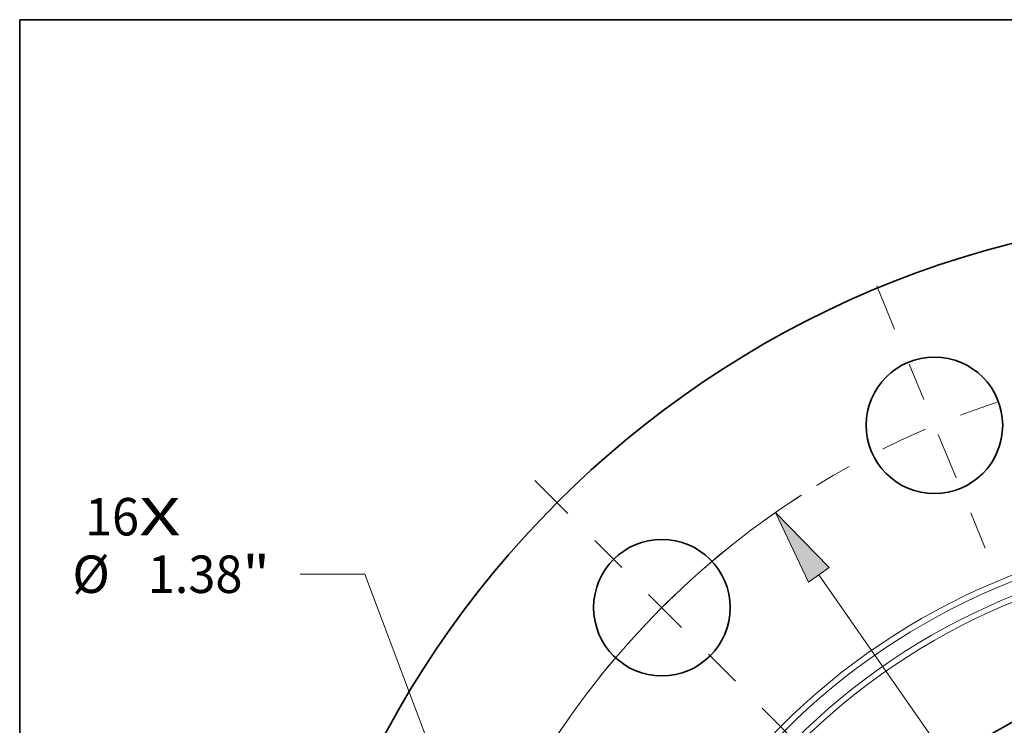
# Model space of a CAD drawing. Extents: x 0 to 10.8, y 0 to 8.2.
# Drawn here: x 0.2 to 2.8, y 6.4 to 8.2 of the extents above; entities that cross this region are included whole.
import ezdxf
from ezdxf.enums import TextEntityAlignment as Align

# ---------------------------------------------------------------- set-up
doc = ezdxf.new("R2010")
doc.units = 0
doc.header["$MEASUREMENT"] = 0
doc.linetypes.add('DASHDOT', pattern=[18.5, 12, -3, 0.5, -3])
doc.layers.get('0').update_dxf_attribs({"lineweight": 13})
doc.layers.add('1', color=7, linetype='Continuous', lineweight=13)
doc.styles.get("Standard").update_dxf_attribs({"font": 'isocp.shx'})

# ---------------------------------------------------------------- blocks, each defined once
blk = doc.blocks.new('BLOCK7')
at = {"color": 7, "lineweight": 13, "ltscale": 0.03937}
for s, p, p2 in [('16', (-11.845007, 6.739955), (-11.297958, 6.739955)), ('X', (-11.297958, 6.739955), (-10.877276, 6.739955))]:
    blk.add_text(s, height=0.378558, dxfattribs=at).set_placement(p, p2, align=Align.FIT)
blk = doc.blocks.new('BLOCK9')
at = {"color": 7, "lineweight": 13, "ltscale": 0.016346}
blk.add_line((-9.013234, 6.348016), (-9.66708, 6.348016), dxfattribs=at)
at = {"color": 7, "lineweight": 13, "ltscale": 0.03937}
blk.add_line((-8.36517, 4.619184), (-9.013234, 6.348016), dxfattribs=at)
blk.add_lwpolyline([(-8.485216, 4.574184), (-8.09517, 3.898907), (-8.245125, 4.664184)], close=True, dxfattribs=at)
blk.add_solid([(-8.485216, 4.574184), (-8.09517, 3.898907), (-8.485216, 4.574184), (-8.245125, 4.664184)], dxfattribs=at)
for s, p, p2 in [('%%c', (-11.972893, 6.158737), (-11.594336, 6.158737)), ('1.38', (-11.209719, 6.158737), (-10.252383, 6.158737)), ('"', (-10.252382, 6.158737), (-9.974773, 6.158737))]:
    blk.add_text(s, height=0.378558, dxfattribs=at).set_placement(p, p2, align=Align.FIT)
blk = doc.blocks.new('BLOCK10')
at = {"color": 7, "lineweight": 13, "ltscale": 0.03937}
blk.add_line((-4.421859, 6.341303), (4.421859, -6.341303), dxfattribs=at)
blk.add_lwpolyline([(-4.316698, 6.414633), (-4.861838, 6.972269), (-4.527019, 6.267974)], close=True, dxfattribs=at)
blk.add_arc((0, 0), 8.5, 122.847086, 166.23492, dxfattribs=at)
blk.add_solid([(-4.316698, 6.414633), (-4.861838, 6.972269), (-4.316698, 6.414633), (-4.527019, 6.267974)], dxfattribs=at)
blk = doc.blocks.new('BLOCK13')
at = {"color": 7, "linetype": 'DASHDOT', "lineweight": 13, "ltscale": 0.03937}
blk.add_line((-7.294433, 7.294433), (-4.726383, 4.726383), dxfattribs=at)
blk.add_arc((0, 0), 8.5, 122.7597, 147.2403, dxfattribs=at)
blk = doc.blocks.new('BLOCK14')
at = {"color": 7, "linetype": 'DASHDOT', "lineweight": 13, "ltscale": 0.03937}
blk.add_line((-3.836722, 9.262667), (-2.668896, 6.443285), dxfattribs=at)
blk.add_arc((0, 0), 8.5, 102.214812, 122.785191, dxfattribs=at)

msp = doc.modelspace()

# ---------------------------------------------------------------- linework, layer by layer
at = {"color": 7, "lineweight": 35, "ltscale": 0.03937}
for centre, radius in [((3.5014, 5.1424), 2.6), ((2.6556, 7.1842), 0.1794), ((1.9387, 6.7051), 0.1794), ((3.5014, 5.1424), 1.4144)]:
    msp.add_circle(centre, radius, dxfattribs=at)
at = {"color": 7, "lineweight": 13, "ltscale": 0.03937}
for radius in [1.7681, 1.7527, 1.7169, 1.7016]:
    msp.add_circle((3.5014, 5.1424), radius, dxfattribs=at)
at = {"layer": '1', "color": 7, "lineweight": 35, "ltscale": 0.03937}
for p, q in [((0.25, 0.25), (0.25, 8.25)), ((0.25, 8.25), (10.75, 8.25))]:
    msp.add_line(p, q, dxfattribs=at)

# ---------------------------------------------------------------- block references
at = {"lineweight": 0, "xscale": 0.26, "yscale": 0.26, "zscale": 0.26}
for name in ['BLOCK14', 'BLOCK13', 'BLOCK7', 'BLOCK10', 'BLOCK9']:
    msp.add_blockref(name, (3.5014, 5.1424), dxfattribs=at)

doc.saveas('drawing.dxf')
